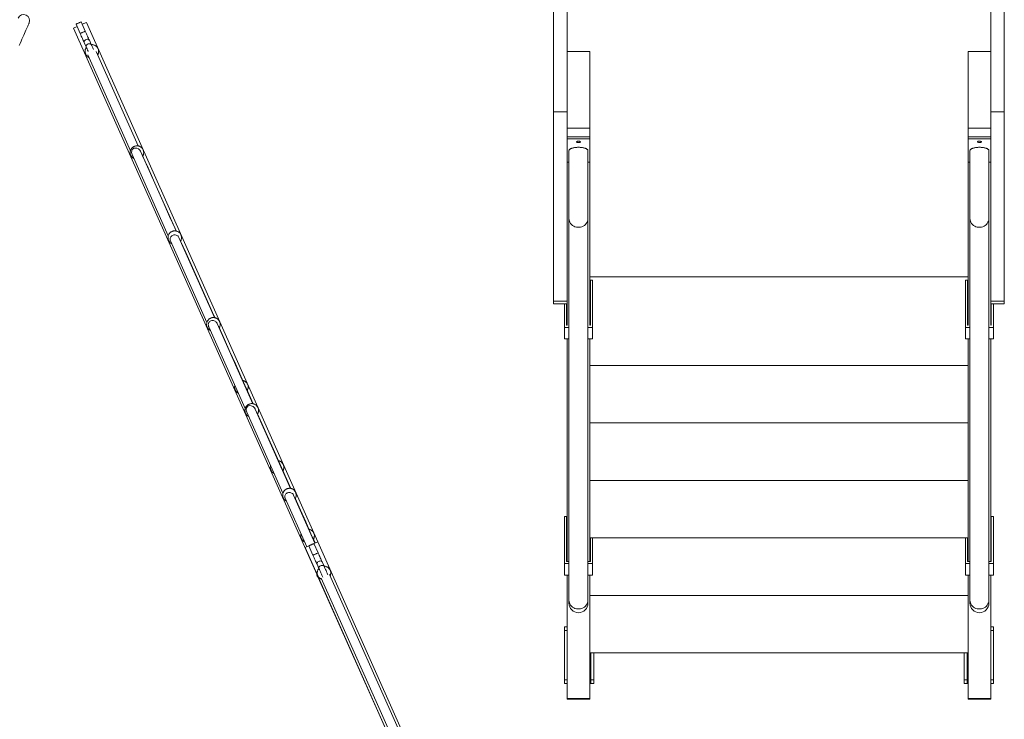
# Model space of a CAD drawing. Units: millimetres. Extents: x 64914 to 82401, y 46558 to 73370.
# Drawn here: x 72342 to 74085, y 65647 to 66886 of the extents above; entities that cross this region are included whole.
import ezdxf

# ---------------------------------------------------------------- set-up
doc = ezdxf.new("R2010")
doc.units = ezdxf.units.MM
doc.header["$LTSCALE"] = 500

msp = doc.modelspace()

# ---------------------------------------------------------------- linework, layer by layer
at = {"color": 7, "linetype": 'Continuous', "lineweight": 15}
for p, q in [((73311.2, 66829.9), (73311.2, 67037.5)), ((74061.2, 66829.9), (74061.2, 67037.5)), ((73287.1, 66910.8), (73287.1, 66722.8)), ((73311.1, 66722.8), (73311.1, 66910.8)), ((74061.2, 66910.8), (74061.2, 66722.8)), ((74085.2, 66722.8), (74085.2, 66910.8)), ((72457.9, 66865.9), (72450.6, 66882.3)), ((72460.1, 66881.3), (72452.5, 66878)), ((72869.6, 65961.5), (72460.1, 66881.3)), ((72443.4, 66873.9), (72437.2, 66871.1)), ((72867.8, 65904.1), (72437.2, 66871.1)), ((72441.5, 66878.3), (72448.7, 66862)), ((72448.8, 66861.8), (72448.8, 66861.8)), ((72456, 66845.7), (72459.4, 66837.9)), ((72468.6, 66842), (72465.1, 66849.7)), ((72551.5, 66662.7), (72477.2, 66829.6)), ((73351.2, 66829.9), (73311.2, 66829.9)), ((73311.2, 66829.9), (73311.2, 66694.1)), ((73351.2, 66829.9), (73351.2, 66694.1)), ((74061.2, 66829.9), (74021.2, 66829.9)), ((74021.2, 66829.9), (74021.2, 66694.1)), ((74061.2, 66829.9), (74061.2, 66694.1)), ((72462.2, 66823.8), (72537.8, 66654.1)), ((72479.7, 66823.8), (72480.2, 66824.5)), ((73311.1, 66722.8), (73287.1, 66722.8)), ((73287.1, 66722.8), (73287.1, 66387.8)), ((73311.1, 66387.8), (73311.1, 66722.8)), ((74061.2, 66722.8), (74085.2, 66722.8)), ((74061.2, 66722.8), (74061.2, 66387.8)), ((74085.2, 66387.8), (74085.2, 66722.8)), ((73351.2, 66694.1), (73311.2, 66694.1)), ((73311.2, 66694.1), (73311.2, 66678.7)), ((73351.2, 66694.1), (73351.2, 66678.7)), ((74061.2, 66694.1), (74021.2, 66694.1)), ((74021.2, 66694.1), (74021.2, 66678.7)), ((74061.2, 66694.1), (74061.2, 66678.7)), ((73311.2, 66675), (73311.2, 66678.7)), ((73351.2, 66678.7), (73311.2, 66678.7)), ((73351.2, 66675), (73311.2, 66675)), ((73311.2, 66675), (73311.2, 66634)), ((73351.2, 66675), (73351.2, 66678.7)), ((73351.2, 66634), (73351.2, 66675)), ((74021.2, 66675), (74021.2, 66678.7)), ((74061.2, 66678.7), (74021.2, 66678.7)), ((74021.2, 66675), (74021.2, 66634)), ((74061.2, 66675), (74021.2, 66675)), ((74061.2, 66675), (74061.2, 66678.7)), ((74061.2, 66634), (74061.2, 66675)), ((72545.8, 66662.3), (72544.4, 66661.8)), ((72618.6, 66512), (72555.7, 66653.2)), ((73314.4, 66654.4), (73314.4, 66534.2)), ((73347.9, 66534.2), (73347.9, 66654.4)), ((74024.4, 66654.4), (74024.4, 66534.2)), ((74057.9, 66534.2), (74057.9, 66654.4)), ((72540.7, 66647.5), (72604.9, 66503.4)), ((73311.2, 66634), (73311.2, 66345.1)), ((73311.2, 66634), (73314.4, 66634)), ((73347.9, 66634), (73351.2, 66634)), ((73351.2, 66634), (73351.2, 66345.1)), ((74021.2, 66634), (74021.2, 66345.1)), ((74021.2, 66634), (74024.4, 66634)), ((74057.9, 66634), (74061.2, 66634)), ((74061.2, 66634), (74061.2, 66345.1)), ((73314.4, 66534.2), (73314.4, 65858.2)), ((73347.9, 65858.2), (73347.9, 66534.2)), ((74024.4, 66534.2), (74024.4, 65858.2)), ((74057.9, 65858.2), (74057.9, 66534.2)), ((72622.1, 66502.7), (72623.8, 66500.3)), ((72686.9, 66358.5), (72623.8, 66500.3)), ((72608.8, 66494.6), (72673.2, 66349.9)), ((74021.2, 66430.5), (73351.2, 66430.5)), ((73356.2, 66425), (73352.2, 66425)), ((73352.2, 66425), (73352.2, 66345.1)), ((73356.2, 66341.3), (73356.2, 66425)), ((74016.2, 66341.3), (74016.2, 66425)), ((74020.2, 66425), (74016.2, 66425)), ((74020.2, 66345.1), (74020.2, 66425)), ((73311.1, 66387.8), (73287.1, 66387.8)), ((73287.1, 66387.8), (73287.1, 66382.9)), ((73287.1, 66382.9), (73311.1, 66382.9)), ((73306.2, 66341.3), (73306.2, 66382.9)), ((73310.2, 66345.1), (73310.2, 66382.9)), ((73311.1, 66382.9), (73311.1, 66387.8)), ((74061.2, 66387.8), (74085.2, 66387.8)), ((74061.2, 66387.8), (74061.2, 66382.9)), ((74061.2, 66382.9), (74085.2, 66382.9)), ((74062.2, 66382.9), (74062.2, 66345.1)), ((74066.2, 66341.3), (74066.2, 66382.9)), ((74085.2, 66382.9), (74085.2, 66387.8)), ((72676.3, 66343), (72676.5, 66342.5)), ((72676.5, 66342.5), (72741.1, 66197.5)), ((72754.8, 66206), (72691.5, 66348.2)), ((73314.4, 66341.3), (73306.2, 66341.3)), ((73306.2, 66341.3), (73306.2, 66320.8)), ((73311.2, 66345.1), (73310.2, 66345.1)), ((73356.2, 66341.3), (73347.9, 66341.3)), ((73352.2, 66345.1), (73351.2, 66345.1)), ((73356.2, 66320.8), (73356.2, 66341.3)), ((74016.2, 66341.3), (74016.2, 66320.8)), ((74024.4, 66341.3), (74016.2, 66341.3)), ((74021.2, 66345.1), (74020.2, 66345.1)), ((74066.2, 66341.3), (74057.9, 66341.3)), ((74062.2, 66345.1), (74061.2, 66345.1)), ((74066.2, 66320.8), (74066.2, 66341.3)), ((73306.2, 66320.8), (73314.4, 66320.8)), ((73311.2, 66320.8), (73311.2, 65926.6)), ((73347.9, 66320.8), (73356.2, 66320.8)), ((73351.2, 66320.8), (73351.2, 66297.7)), ((74016.2, 66320.8), (74024.4, 66320.8)), ((74021.2, 66320.8), (74021.2, 66297.7)), ((74057.9, 66320.8), (74066.2, 66320.8)), ((74061.2, 66320.8), (74061.2, 65926.6)), ((73351.2, 66297.7), (73351.2, 66273.9)), ((74021.2, 66273.9), (74021.2, 66297.7)), ((73351.2, 66273.9), (73351.2, 66195.8)), ((73351.2, 66273.9), (74021.2, 66273.9)), ((74021.2, 66273.9), (74021.2, 66195.8)), ((72755, 66206), (72741.9, 66235.4)), ((72744.7, 66229.3), (72745, 66229.8)), ((72743.9, 66191.1), (72807.8, 66047.5)), ((72821.5, 66056.1), (72758.9, 66196.7)), ((72800, 66105.1), (72763, 66188.2)), ((73351.2, 66195.8), (73351.2, 66172.1)), ((74021.2, 66172.1), (74021.2, 66195.8)), ((73351.2, 66172.1), (73351.2, 66093.9)), ((73351.2, 66172.1), (74021.2, 66172.1)), ((74021.2, 66172.1), (74021.2, 66093.9)), ((72804.6, 66094.7), (72804.7, 66094.5)), ((72821.8, 66056), (72804.7, 66094.5)), ((73351.2, 66093.9), (73351.2, 66070.2)), ((74021.2, 66070.2), (74021.2, 66093.9)), ((73351.2, 66070.2), (73351.2, 65992.1)), ((73351.2, 66070.2), (74021.2, 66070.2)), ((74021.2, 66070.2), (74021.2, 65992.1)), ((72864.6, 65959.3), (72826.8, 66044.2)), ((72811.8, 66038.5), (72850, 65952.8)), ((72829.6, 66038), (72830.2, 66039)), ((72854, 65983.8), (72829.7, 66038.2)), ((73306.2, 65922.9), (73306.2, 66006.5)), ((73310.2, 66006.5), (73306.2, 66006.5)), ((73310.2, 65926.6), (73310.2, 66006.5)), ((73351.2, 65992.1), (73351.2, 65968.4)), ((74021.2, 65968.4), (74021.2, 65992.1)), ((74062.2, 66006.5), (74062.2, 65926.6)), ((74066.2, 66006.5), (74062.2, 66006.5)), ((74066.2, 65922.9), (74066.2, 66006.5)), ((72864.8, 65959.4), (72859.3, 65971.8)), ((72870.2, 65942), (72862.8, 65958.4)), ((72869.8, 65961.6), (72862.9, 65958.5)), ((72869.8, 65961.6), (73635.2, 64242.5)), ((73351.2, 65968.4), (73351.2, 65926.6)), ((73351.2, 65968.4), (74021.2, 65968.4)), ((73352.2, 65968.4), (73352.2, 65926.6)), ((73356.2, 65922.9), (73356.2, 65968.4)), ((74016.2, 65922.9), (74016.2, 65968.4)), ((74020.2, 65926.6), (74020.2, 65968.4)), ((74021.2, 65968.4), (74021.2, 65926.6)), ((72853.5, 65954.3), (72847, 65951.4)), ((73608.5, 64241), (72847, 65951.4)), ((72853.7, 65954.4), (72853.7, 65954.4)), ((72853.7, 65954.3), (72861.1, 65937.8)), ((72868.2, 65921.7), (72871.7, 65914)), ((72880.8, 65918.1), (72877.3, 65925.8)), ((73306.2, 65922.9), (73306.2, 65902.4)), ((73314.4, 65922.9), (73306.2, 65922.9)), ((73314.4, 65926.6), (73310.2, 65926.6)), ((73352.2, 65926.6), (73347.9, 65926.6)), ((73356.2, 65922.9), (73347.9, 65922.9)), ((73356.2, 65902.4), (73356.2, 65922.9)), ((74024.4, 65922.9), (74016.2, 65922.9)), ((74016.2, 65922.9), (74016.2, 65902.4)), ((74024.4, 65926.6), (74020.2, 65926.6)), ((74062.2, 65926.6), (74057.9, 65926.6)), ((74066.2, 65922.9), (74057.9, 65922.9)), ((74066.2, 65902.4), (74066.2, 65922.9)), ((73685.6, 64117.6), (72890.5, 65903.4)), ((73051.3, 65492), (72870.3, 65898.4)), ((72875.8, 65897.1), (73670.9, 64111.1)), ((73306.2, 65902.4), (73314.4, 65902.4)), ((73311.2, 65902.4), (73311.2, 65684.1)), ((73347.9, 65902.4), (73356.2, 65902.4)), ((73351.2, 65902.4), (73351.2, 65890.2)), ((73351.2, 65890.2), (73351.2, 65866.5)), ((74016.2, 65902.4), (74024.4, 65902.4)), ((74021.2, 65902.4), (74021.2, 65890.2)), ((74021.2, 65866.5), (74021.2, 65890.2)), ((74057.9, 65902.4), (74066.2, 65902.4)), ((74061.2, 65902.4), (74061.2, 65684.1)), ((73314.4, 65858.2), (73314.4, 65852.7)), ((73347.9, 65852.7), (73347.9, 65858.2)), ((73351.2, 65866.5), (73351.2, 65788.3)), ((73351.2, 65866.5), (74021.2, 65866.5)), ((74021.2, 65866.5), (74021.2, 65788.3)), ((74024.4, 65858.2), (74024.4, 65852.7)), ((74057.9, 65852.7), (74057.9, 65858.2)), ((73306.2, 65810.8), (73311.2, 65810.8)), ((73306.2, 65810.8), (73306.2, 65804.6)), ((73306.2, 65804.6), (73311.2, 65804.6)), ((73306.2, 65717), (73306.2, 65804.6)), ((74061.2, 65810.8), (74066.2, 65810.8)), ((74061.2, 65804.6), (74066.2, 65804.6)), ((74066.2, 65810.8), (74066.2, 65804.6)), ((74066.2, 65804.6), (74066.2, 65717)), ((73351.2, 65788.3), (73351.2, 65764.6)), ((74021.2, 65764.6), (74021.2, 65788.3)), ((73351.2, 65764.6), (73351.2, 65684.1)), ((73351.2, 65764.6), (74021.2, 65764.6)), ((73353.2, 65764.6), (73353.2, 65717)), ((73358.2, 65764.6), (73358.2, 65717)), ((74014.2, 65717), (74014.2, 65764.6)), ((74019.2, 65717), (74019.2, 65764.6)), ((74021.2, 65764.6), (74021.2, 65684.1)), ((73306.2, 65710.8), (73306.2, 65717)), ((73311.2, 65717), (73306.2, 65717)), ((73306.2, 65710.8), (73311.2, 65710.8)), ((73351.2, 65710.8), (73353.2, 65710.8)), ((73353.2, 65717), (73358.2, 65717)), ((73353.2, 65717), (73353.2, 65710.8)), ((73353.2, 65710.8), (73358.2, 65710.8)), ((73358.2, 65717), (73358.2, 65710.8)), ((74014.2, 65717), (74019.2, 65717)), ((74014.2, 65710.8), (74014.2, 65717)), ((74014.2, 65710.8), (74019.2, 65710.8)), ((74019.2, 65710.8), (74019.2, 65717)), ((74019.2, 65710.8), (74021.2, 65710.8)), ((74066.2, 65717), (74061.2, 65717)), ((74061.2, 65710.8), (74066.2, 65710.8)), ((74066.2, 65710.8), (74066.2, 65717)), ((73351.2, 65684.1), (73311.2, 65684.1)), ((73311.2, 65684.1), (73311.2, 65682.6)), ((73311.2, 65682.6), (73351.2, 65682.6)), ((73351.2, 65684.1), (73351.2, 65682.6)), ((74061.2, 65684.1), (74021.2, 65684.1)), ((74021.2, 65684.1), (74021.2, 65682.6)), ((74021.2, 65682.6), (74061.2, 65682.6)), ((74061.2, 65684.1), (74061.2, 65682.6))]:
    msp.add_line(p, q, dxfattribs=at)
at = {"color": 7, "linetype": 'Continuous', "lineweight": 15, "flags": 128}
for points in [[(72340.9, 66840.5), (72342.6, 66844.3), (72344.2, 66848), (72345.8, 66851.7), (72347.4, 66855.2), (72348.9, 66858.6), (72350.3, 66861.9), (72351.6, 66864.9), (72352.9, 66867.7), (72354, 66870.2), (72355, 66872.6), (72355.9, 66874.6), (72356.7, 66876.3), (72357.3, 66877.8), (72357.8, 66878.9), (72358.2, 66879.7), (72358.4, 66880.2), (72358.5, 66880.4)], [(72448.8, 66861.8), (72449.8, 66859.6), (72450.8, 66857.3), (72451.7, 66855.2), (72452.7, 66853.1), (72453.6, 66851), (72454.4, 66849.1), (72455.2, 66847.3), (72456, 66845.7)], [(72465.1, 66849.7), (72464.4, 66851.4), (72463.6, 66853.2), (72462.7, 66855.1), (72461.8, 66857.1), (72460.9, 66859.2), (72459.9, 66861.4), (72458.9, 66863.6), (72457.9, 66865.9)], [(72459.4, 66837.9), (72460.1, 66836.3), (72461, 66834.4), (72461.8, 66832.4), (72462.8, 66830.4), (72463.1, 66829.7)], [(72472.4, 66833.4), (72471.9, 66834.4), (72471, 66836.5), (72470.1, 66838.5), (72469.3, 66840.3), (72468.6, 66842)], [(73331.2, 66668.7), (73330, 66668.7), (73329, 66668.9), (73328.2, 66669.2), (73327.8, 66669.6), (73327.7, 66670), (73328, 66670.3), (73328.6, 66670.7), (73329.5, 66670.9), (73330.6, 66671), (73331.7, 66671), (73332.8, 66670.9), (73333.7, 66670.7), (73334.4, 66670.3), (73334.7, 66670), (73334.6, 66669.6), (73334.1, 66669.2), (73333.3, 66668.9), (73332.3, 66668.7), (73331.2, 66668.7)], [(74041.2, 66671.1), (74042.3, 66671), (74043.3, 66670.8), (74044.1, 66670.5), (74044.6, 66670.2), (74044.7, 66669.8), (74044.4, 66669.4), (74043.7, 66669), (74042.8, 66668.8), (74041.7, 66668.7), (74040.6, 66668.7), (74039.5, 66668.8), (74038.6, 66669), (74038, 66669.4), (74037.7, 66669.8), (74037.8, 66670.2), (74038.2, 66670.5), (74039, 66670.8), (74040, 66671), (74041.2, 66671.1)], [(72540.7, 66647.5), (72539.9, 66650.7), (72540.2, 66654), (72541.1, 66656.1), (72542.4, 66657.5), (72543.9, 66658.4), (72546.4, 66658.9), (72549, 66658.7), (72551.9, 66657.4), (72554.4, 66655.2), (72555.5, 66653.6), (72555.7, 66653.2), (72555.7, 66653.2)], [(72618.8, 66511.9), (72617, 66516.1), (72607.3, 66537.7), (72597.7, 66559.2), (72588.1, 66580.8), (72578.6, 66602.2), (72569, 66623.7), (72559.5, 66645)], [(73347.9, 66534.2), (73347.7, 66531.9), (73347.2, 66529.6), (73346.3, 66527.4), (73345, 66525.4), (73343.4, 66523.5), (73341.6, 66521.9), (73339.5, 66520.6), (73337.3, 66519.6), (73334.9, 66518.9), (73332.4, 66518.5), (73329.9, 66518.5), (73327.4, 66518.9), (73325, 66519.6), (73322.8, 66520.6), (73320.7, 66521.9), (73318.9, 66523.5), (73317.3, 66525.4), (73316.1, 66527.4), (73315.2, 66529.6), (73314.6, 66531.9), (73314.4, 66534.2)], [(74057.9, 66534.2), (74057.7, 66531.9), (74057.2, 66529.6), (74056.3, 66527.4), (74055, 66525.4), (74053.4, 66523.5), (74051.6, 66521.9), (74049.5, 66520.6), (74047.3, 66519.6), (74044.9, 66518.9), (74042.4, 66518.5), (74039.9, 66518.5), (74037.4, 66518.9), (74035, 66519.6), (74032.8, 66520.6), (74030.7, 66521.9), (74028.9, 66523.5), (74027.3, 66525.4), (74026.1, 66527.4), (74025.2, 66529.6), (74024.6, 66531.9), (74024.4, 66534.2)], [(72687.1, 66358.5), (72683, 66367.8), (72673.5, 66389.1), (72664.1, 66410.3), (72654.6, 66431.4), (72645.2, 66452.6), (72635.9, 66473.6), (72626.7, 66494.2)], [(72755, 66206), (72752.4, 66211.8), (72742.8, 66233.4), (72733.2, 66255), (72723.6, 66276.6), (72714, 66298.1), (72704.4, 66319.5), (72694.9, 66341)], [(72743.9, 66191.1), (72743.3, 66193), (72743, 66195.1), (72743.5, 66198.5), (72744.4, 66200.2), (72745.4, 66201.3), (72746.6, 66202.1), (72748.8, 66202.7), (72751.9, 66202.4), (72755, 66201.1), (72757.6, 66198.9), (72758.8, 66197), (72758.9, 66196.7), (72758.9, 66196.7)], [(72821.8, 66056), (72819.6, 66060.9), (72810.1, 66082.2), (72800.7, 66103.5), (72791.2, 66124.7), (72781.7, 66145.9), (72772.3, 66167.1), (72762.9, 66188.2)], [(72864.8, 65959.4), (72857.5, 65975.8), (72848.2, 65996.8), (72838.9, 66017.7), (72829.6, 66038.5)], [(72861, 65937.9), (72862, 65935.7), (72863, 65933.4), (72864, 65931.3), (72864.9, 65929.2), (72865.8, 65927.1), (72866.7, 65925.2), (72867.5, 65923.4), (72868.2, 65921.7)], [(72877.3, 65925.8), (72876.6, 65927.5), (72875.8, 65929.3), (72874.9, 65931.2), (72874, 65933.2), (72873.1, 65935.3), (72872.1, 65937.5), (72871.2, 65939.7), (72870.2, 65942)], [(72871.7, 65914), (72872.4, 65912.4), (72873.2, 65910.5), (72874.1, 65908.5), (72875, 65906.4), (72876, 65904.3), (72876.9, 65902.2), (72877.9, 65900.1), (72878.3, 65899)], [(72887.6, 65902.9), (72887, 65904.1), (72886.1, 65906.2), (72885.1, 65908.4), (72884.2, 65910.5), (72883.2, 65912.6), (72882.3, 65914.6), (72881.5, 65916.4), (72880.8, 65918.1)], [(73314.4, 65858.4), (73314.6, 65856), (73315.1, 65853.7), (73316, 65851.5), (73317.3, 65849.4), (73318.8, 65847.6), (73320.7, 65846), (73322.7, 65844.6), (73325, 65843.6), (73327.4, 65842.9), (73329.9, 65842.5), (73332.4, 65842.5), (73334.9, 65842.9), (73337.3, 65843.6), (73339.6, 65844.6), (73341.7, 65846), (73343.5, 65847.6), (73345.1, 65849.4), (73346.3, 65851.5), (73347.2, 65853.7), (73347.8, 65856), (73347.9, 65858.4)], [(74024.4, 65858.4), (74024.6, 65856), (74025.1, 65853.7), (74026, 65851.5), (74027.3, 65849.4), (74028.8, 65847.6), (74030.7, 65846), (74032.7, 65844.6), (74035, 65843.6), (74037.4, 65842.9), (74039.9, 65842.5), (74042.4, 65842.5), (74044.9, 65842.9), (74047.3, 65843.6), (74049.6, 65844.6), (74051.7, 65846), (74053.5, 65847.6), (74055.1, 65849.4), (74056.3, 65851.5), (74057.2, 65853.7), (74057.8, 65856), (74057.9, 65858.4)]]:
    msp.add_lwpolyline(points, dxfattribs=at)
at = {"color": 8, "linetype": 'Continuous', "lineweight": 15, "flags": 128}
for points in [[(72456, 66845.7), (72455.9, 66845.9), (72455.7, 66846.9), (72456, 66847.9), (72456.5, 66848.9), (72457.4, 66849.8), (72458.5, 66850.6), (72459.7, 66851.2), (72461, 66851.5), (72462.3, 66851.5), (72463.4, 66851.2), (72464.4, 66850.7), (72465, 66849.9), (72465.1, 66849.7)], [(72459.4, 66837.9), (72459.2, 66838.7), (72459.3, 66839.8), (72459.8, 66840.8), (72460.5, 66841.8), (72461.6, 66842.6), (72462.8, 66843.3), (72464.1, 66843.7), (72465.5, 66843.7), (72466.7, 66843.5), (72467.6, 66843.1), (72468.4, 66842.3), (72468.6, 66842)], [(72868.2, 65921.7), (72868.1, 65922), (72868, 65922.9), (72868.2, 65924), (72868.8, 65925), (72869.6, 65925.9), (72870.7, 65926.7), (72872, 65927.3), (72873.3, 65927.5), (72874.5, 65927.6), (72875.7, 65927.3), (72876.6, 65926.8), (72877.2, 65926), (72877.3, 65925.8)], [(72871.7, 65914), (72871.6, 65914.1), (72871.4, 65915.1), (72871.6, 65916.2), (72872.2, 65917.2), (72873.1, 65918.2), (72874.2, 65918.9), (72875.4, 65919.5), (72876.8, 65919.8), (72878, 65919.8), (72879.2, 65919.5), (72880.1, 65919), (72880.7, 65918.2), (72880.8, 65918.1)]]:
    msp.add_lwpolyline(points, dxfattribs=at)
at = {"color": 7, "linetype": 'Continuous', "lineweight": 15}
for centre, radius, start, end in [((72348.7, 66884.7), 10.7, 336.2429, 156.2429), ((73331.2, 65852.7), 16.8, 180, 0), ((74041.2, 65852.7), 16.8, 180, 0)]:
    msp.add_arc(centre, radius, start, end, dxfattribs=at)
for points, knots in [([(72450.6, 66882.3), (72450.5, 66882.3), (72450.4, 66882.2), (72449.3, 66881.8), (72447.8, 66881.1), (72446, 66880.3), (72444.2, 66879.5), (72442.7, 66878.8), (72441.7, 66878.3), (72441.5, 66878.3), (72441.5, 66878.2)], [0, 0, 0, 0, 0.1249879, 0.2499874, 0.3750038, 0.5000131, 0.6250225, 0.7499925, 0.875023, 1, 1, 1, 1]), ([(72453.3, 66863.8), (72452.8, 66863.6), (72451.9, 66863.2), (72450.8, 66862.7), (72450.1, 66862.4), (72449.5, 66862.1), (72448.9, 66861.9), (72448.8, 66861.8), (72448.8, 66861.8)], [0, 0, 0, 0, 0.2395, 0.36841, 0.500018, 0.631644, 0.760563, 1, 1, 1, 1]), ([(72457.9, 66865.9), (72457.9, 66865.8), (72457.7, 66865.8), (72456.7, 66865.3), (72455.2, 66864.6), (72453.9, 66864.1), (72453.3, 66863.8)], [0, 0, 0, 0, 0.249985, 0.50004, 0.75005, 1, 1, 1, 1]), ([(72458.9, 66835.6), (72458.6, 66835), (72458.2, 66834.1), (72457.8, 66832.8), (72457.6, 66831.5), (72457.5, 66830), (72457.6, 66828.4), (72458, 66826.7), (72458.6, 66825), (72459.5, 66823.3), (72460.7, 66821.9), (72462.1, 66820.6), (72463.3, 66819.7), (72464, 66819.4), (72464.2, 66819.4)], [0, 0, 0, 0, 0.106078, 0.150034, 0.224207, 0.303503, 0.390182, 0.481913, 0.577114, 0.674779, 0.774014, 0.874531, 0.975916, 1, 1, 1, 1]), ([(72459.8, 66837.1), (72459.7, 66837), (72459.4, 66836.5), (72459.1, 66836), (72458.9, 66835.6)], [0, 0, 0, 0, 0.160797, 1, 1, 1, 1]), ([(72480.2, 66824.5), (72480.5, 66825.1), (72480.9, 66826), (72481.2, 66827.4), (72481.5, 66828.6), (72481.6, 66830.1), (72481.4, 66831.8), (72481.1, 66833.5), (72480.4, 66835.2), (72479.5, 66836.8), (72478.3, 66838.3), (72476.9, 66839.6), (72475.3, 66840.6), (72473.5, 66841.4), (72471.6, 66841.9), (72469.9, 66842.1), (72468.9, 66842), (72468.5, 66842)], [0, 0, 0, 0, 0.078967, 0.111761, 0.166903, 0.226007, 0.290534, 0.358821, 0.42969, 0.502329, 0.57626, 0.651037, 0.726511, 0.802565, 0.879214, 0.956591, 1, 1, 1, 1]), ([(72539.3, 66657.4), (72539, 66657), (72538.4, 66655.9), (72537.7, 66654.2), (72537.3, 66652.3), (72537.3, 66650.3), (72537.5, 66648.4), (72538.1, 66646.5), (72538.9, 66644.8), (72540, 66643.2), (72541.4, 66641.8), (72542.7, 66640.8), (72543.6, 66640.3), (72544, 66640.2)], [0, 0, 0, 0, 0.081624, 0.17721, 0.273207, 0.369467, 0.465765, 0.562174, 0.658556, 0.755111, 0.851636, 0.948273, 1, 1, 1, 1]), ([(72545, 66662), (72544.7, 66661.9), (72543.8, 66661.7), (72542.4, 66660.6), (72540.8, 66659.3), (72539.8, 66658.2), (72539.4, 66657.6), (72539.3, 66657.4)], [0, 0, 0, 0, 0.136101, 0.424286, 0.661007, 0.897576, 1, 1, 1, 1]), ([(72559.5, 66644.6), (72559.7, 66645), (72560.3, 66645.9), (72560.9, 66647.6), (72561.3, 66649.5), (72561.3, 66651.4), (72561.1, 66653.4), (72560.5, 66655.2), (72559.7, 66657), (72558.6, 66658.6), (72557.2, 66660), (72555.6, 66661.2), (72553.9, 66662), (72552, 66662.6), (72550, 66662.9), (72548.1, 66662.9), (72546.7, 66662.6), (72546, 66662.4), (72545.8, 66662.3)], [0, 0, 0, 0, 0.046396, 0.112986, 0.179857, 0.246851, 0.313938, 0.381092, 0.448297, 0.515509, 0.582801, 0.650111, 0.717562, 0.785165, 0.853225, 0.922599, 0.984177, 1, 1, 1, 1]), ([(73331.2, 66660.2), (73330.2, 66660.2), (73328.3, 66660.1), (73325.6, 66659.9), (73323, 66659.5), (73320.7, 66658.9), (73318.6, 66658.3), (73316.9, 66657.5), (73315.6, 66656.6), (73314.8, 66655.7), (73314.4, 66654.9), (73314.5, 66654.5), (73314.5, 66654.4)], [0, 0, 0, 0, 0.10659, 0.213186, 0.319746, 0.426337, 0.53296, 0.639583, 0.74627, 0.852935, 0.95968, 1, 1, 1, 1]), ([(73347.9, 66654.4), (73347.9, 66654.6), (73347.9, 66655.2), (73347.3, 66656.1), (73346.3, 66657), (73344.8, 66657.8), (73343, 66658.5), (73340.8, 66659.2), (73338.4, 66659.6), (73335.7, 66660), (73333.3, 66660.2), (73331.8, 66660.2), (73331.2, 66660.2)], [0, 0, 0, 0, 0.079288, 0.18612, 0.292998, 0.399776, 0.506589, 0.613309, 0.720052, 0.826726, 0.933368, 1, 1, 1, 1]), ([(74041.2, 66660.2), (74040.2, 66660.2), (74038.3, 66660.1), (74035.6, 66659.9), (74033, 66659.5), (74030.7, 66658.9), (74028.6, 66658.3), (74026.9, 66657.5), (74025.6, 66656.6), (74024.8, 66655.7), (74024.4, 66654.9), (74024.5, 66654.5), (74024.5, 66654.4)], [0, 0, 0, 0, 0.10659, 0.213186, 0.319746, 0.426337, 0.53296, 0.639583, 0.74627, 0.852935, 0.95968, 1, 1, 1, 1]), ([(74057.9, 66654.4), (74057.9, 66654.6), (74057.9, 66655.2), (74057.3, 66656.1), (74056.3, 66657), (74054.8, 66657.8), (74053, 66658.5), (74050.8, 66659.2), (74048.4, 66659.6), (74045.7, 66660), (74043.3, 66660.2), (74041.8, 66660.2), (74041.2, 66660.2)], [0, 0, 0, 0, 0.079288, 0.18612, 0.292998, 0.399776, 0.506589, 0.613309, 0.720052, 0.826726, 0.933368, 1, 1, 1, 1]), ([(72611.5, 66511.2), (72610.9, 66510.9), (72610, 66510.4), (72608.7, 66509.5), (72607.6, 66508.4), (72606.4, 66507), (72605.5, 66505.3), (72604.8, 66503.5), (72604.4, 66501.6), (72604.4, 66499.6), (72604.6, 66497.7), (72605.2, 66495.8), (72606, 66494.1), (72607.1, 66492.5), (72608.5, 66491.1), (72609.8, 66490.1), (72610.7, 66489.6), (72611, 66489.5)], [0, 0, 0, 0, 0.072147, 0.111891, 0.17644, 0.245002, 0.315511, 0.386756, 0.4583, 0.530047, 0.601823, 0.67367, 0.745508, 0.817476, 0.88942, 0.961477, 1, 1, 1, 1]), ([(72608.8, 66494.6), (72608.6, 66495.2), (72608, 66496.7), (72608.2, 66499.1), (72609.1, 66501.5), (72610.9, 66503.4), (72613.2, 66504.7), (72615.9, 66505.2), (72618.7, 66504.8), (72620.8, 66503.8), (72621.7, 66503), (72622.1, 66502.7)], [0, 0, 0, 0, 0.095389, 0.214125, 0.332818, 0.451278, 0.571209, 0.693581, 0.817937, 0.94302, 1, 1, 1, 1]), ([(72626.6, 66493.9), (72626.8, 66494.3), (72627.4, 66495.2), (72628, 66496.9), (72628.4, 66498.8), (72628.4, 66500.7), (72628.2, 66502.7), (72627.6, 66504.5), (72626.8, 66506.3), (72625.7, 66507.9), (72624.3, 66509.3), (72622.7, 66510.5), (72621, 66511.3), (72619.1, 66511.9), (72617.1, 66512.2), (72615.2, 66512.2), (72613.3, 66511.8), (72612.1, 66511.4), (72611.5, 66511.2)], [0, 0, 0, 0, 0.044133, 0.107475, 0.17109, 0.234816, 0.298693, 0.36252, 0.426446, 0.49038, 0.554389, 0.618391, 0.682551, 0.746886, 0.811596, 0.877584, 0.93617, 1, 1, 1, 1]), ([(72679.9, 66357.7), (72679.3, 66357.4), (72678.4, 66356.9), (72677.1, 66356), (72675.9, 66354.9), (72674.8, 66353.5), (72673.8, 66351.8), (72673.1, 66350), (72672.8, 66348.1), (72672.7, 66346.2), (72672.9, 66344.2), (72673.5, 66342.4), (72674.4, 66340.6), (72675.5, 66339), (72676.8, 66337.6), (72678.2, 66336.6), (72679.1, 66336.2), (72679.4, 66336)], [0, 0, 0, 0, 0.072149, 0.111893, 0.176444, 0.245006, 0.315517, 0.386762, 0.458308, 0.530056, 0.601833, 0.673682, 0.745521, 0.817432, 0.889428, 0.961444, 1, 1, 1, 1]), ([(72694.9, 66340.4), (72695.2, 66340.8), (72695.7, 66341.8), (72696.3, 66343.4), (72696.7, 66345.3), (72696.8, 66347.3), (72696.5, 66349.2), (72696, 66351.1), (72695.1, 66352.8), (72694, 66354.4), (72692.6, 66355.8), (72691, 66357), (72689.3, 66357.9), (72687.4, 66358.5), (72685.4, 66358.7), (72683.5, 66358.7), (72681.6, 66358.4), (72680.5, 66357.9), (72679.9, 66357.7)], [0, 0, 0, 0, 0.04408, 0.107425, 0.171042, 0.234833, 0.298651, 0.362541, 0.426413, 0.490349, 0.554361, 0.618365, 0.682528, 0.746866, 0.811587, 0.877579, 0.936167, 1, 1, 1, 1]), ([(72691.5, 66348.2), (72691.3, 66348.6), (72690.6, 66349.9), (72688.9, 66351.7), (72686.3, 66353.1), (72683.3, 66353.7), (72680.4, 66353.2), (72678, 66351.8), (72676.5, 66349.7), (72675.7, 66347.3), (72675.7, 66345), (72676.1, 66343.6), (72676.3, 66343)], [0, 0, 0, 0, 0.055332, 0.171145, 0.286877, 0.404805, 0.521785, 0.631368, 0.729484, 0.823499, 0.923929, 1, 1, 1, 1]), ([(72722.8, 66238.6), (72722.7, 66238.5), (72722.6, 66237.9), (72722.4, 66236.8), (72722.3, 66235.3), (72722.4, 66233.6), (72722.8, 66231.9), (72723.4, 66230.2), (72724.3, 66228.6), (72725.5, 66227.1), (72726.9, 66225.9), (72728.1, 66225), (72728.8, 66224.7), (72729, 66224.6)], [0, 0, 0, 0, 0.02218, 0.107504, 0.198722, 0.298549, 0.40396, 0.513474, 0.625823, 0.740104, 0.855614, 0.972242, 1, 1, 1, 1]), ([(72745, 66229.8), (72745.2, 66230.4), (72745.6, 66231.3), (72746, 66232.7), (72746.3, 66233.9), (72746.4, 66235.4), (72746.2, 66237.1), (72745.9, 66238.8), (72745.2, 66240.5), (72744.3, 66242.1), (72743.1, 66243.6), (72741.7, 66244.9), (72740.1, 66245.9), (72738.4, 66246.7), (72737.2, 66247), (72736.7, 66247.1)], [0, 0, 0, 0, 0.091076, 0.128816, 0.192499, 0.260669, 0.335093, 0.413767, 0.495585, 0.579363, 0.664631, 0.750875, 0.837922, 0.925638, 1, 1, 1, 1]), ([(72742.2, 66200), (72742, 66199.8), (72741.6, 66199), (72741, 66197.6), (72740.6, 66195.7), (72740.6, 66193.7), (72740.8, 66191.8), (72741.4, 66189.9), (72742.2, 66188.1), (72743.4, 66186.5), (72744.7, 66185.1), (72746, 66184.1), (72747, 66183.7), (72747.3, 66183.5)], [0, 0, 0, 0, 0.0410384, 0.1408525, 0.2410963, 0.3415149, 0.4421774, 0.5427418, 0.643476, 0.7442219, 0.8450865, 0.9459404, 1, 1, 1, 1]), ([(72749.4, 66205.7), (72748.7, 66205.5), (72747.5, 66205.1), (72745.9, 66204), (72744.6, 66202.9), (72743.3, 66201.7), (72742.4, 66200.8), (72742.2, 66200.2), (72742.2, 66200)], [0, 0, 0, 0, 0.2390478, 0.4334157, 0.5798611, 0.7268908, 0.9431609, 1, 1, 1, 1]), ([(72762.8, 66188), (72763.1, 66188.4), (72763.6, 66189.3), (72764.2, 66190.9), (72764.6, 66192.8), (72764.7, 66194.8), (72764.4, 66196.7), (72763.9, 66198.6), (72763, 66200.4), (72761.9, 66202), (72760.5, 66203.4), (72758.9, 66204.5), (72757.2, 66205.4), (72755.3, 66206), (72753.3, 66206.3), (72751.4, 66206.2), (72750.1, 66206), (72749.4, 66205.8), (72749.4, 66205.8)], [0, 0, 0, 0, 0.045628, 0.112845, 0.180343, 0.248033, 0.315751, 0.383536, 0.451312, 0.519155, 0.587079, 0.655061, 0.723115, 0.791353, 0.860063, 0.930088, 0.992245, 1, 1, 1, 1]), ([(72786, 66096.6), (72785.8, 66096), (72785.6, 66094.7), (72785.5, 66092.8), (72785.7, 66090.9), (72786.3, 66089), (72787.2, 66087.2), (72788.3, 66085.6), (72789.7, 66084.2), (72791, 66083.2), (72791.9, 66082.8), (72792.2, 66082.6)], [0, 0, 0, 0, 0.112718, 0.23012, 0.347685, 0.465368, 0.583139, 0.700957, 0.81884, 0.936797, 1, 1, 1, 1]), ([(72807.8, 66087.2), (72808, 66087.6), (72808.6, 66088.4), (72809.1, 66090), (72809.5, 66091.9), (72809.6, 66093.9), (72809.3, 66095.8), (72808.8, 66097.7), (72807.9, 66099.5), (72806.8, 66101.1), (72805.4, 66102.4), (72803.9, 66103.6), (72802.1, 66104.5), (72800.7, 66105), (72800, 66105.1), (72799.8, 66105.1)], [0, 0, 0, 0, 0.0508942, 0.134913, 0.2192852, 0.3038958, 0.388541, 0.4732709, 0.5580642, 0.6428673, 0.727711, 0.8126875, 0.8977534, 0.9830496, 1, 1, 1, 1]), ([(72808.6, 66049.6), (72808.3, 66049), (72808, 66048.1), (72807.6, 66046.7), (72807.4, 66045.5), (72807.4, 66043.9), (72807.5, 66042.2), (72807.9, 66040.5), (72808.6, 66038.8), (72809.6, 66037.2), (72810.9, 66035.8), (72812.3, 66034.5), (72813.4, 66033.9), (72814, 66033.6)], [0, 0, 0, 0, 0.106772, 0.151824, 0.22799, 0.309964, 0.399649, 0.494309, 0.592343, 0.692437, 0.794035, 0.896622, 1, 1, 1, 1]), ([(72830.2, 66039), (72830.4, 66039.6), (72830.8, 66040.5), (72831.2, 66041.9), (72831.4, 66043.1), (72831.4, 66044.7), (72831.2, 66046.3), (72830.8, 66048), (72830.1, 66049.7), (72829.1, 66051.3), (72827.9, 66052.8), (72826.4, 66054.1), (72824.8, 66055.1), (72823, 66055.8), (72821.1, 66056.2), (72819.1, 66056.3), (72817.1, 66056.1), (72815.2, 66055.6), (72813.5, 66054.8), (72812, 66053.8), (72810.8, 66052.7), (72809.9, 66051.7), (72809.2, 66050.7), (72808.8, 66050), (72808.6, 66049.6)], [0, 0, 0, 0, 0.0530767, 0.0755172, 0.1133192, 0.1540612, 0.1986361, 0.2456837, 0.2943988, 0.3441601, 0.3946561, 0.4456431, 0.4970022, 0.5486672, 0.6006596, 0.6530573, 0.7060089, 0.7598806, 0.8085456, 0.8567142, 0.9025316, 0.9326493, 0.9654016, 1, 1, 1, 1]), ([(72811.8, 66038.5), (72811.6, 66039.2), (72811.1, 66040.7), (72811.3, 66043.2), (72812.3, 66045.5), (72814.2, 66047.4), (72816.6, 66048.6), (72819.3, 66049), (72822.1, 66048.6), (72823.9, 66047.6), (72824.8, 66046.9), (72824.9, 66046.8)], [0, 0, 0, 0, 0.107519, 0.227967, 0.34845, 0.469211, 0.591721, 0.716279, 0.842123, 0.968044, 1, 1, 1, 1]), ([(72824.9, 66046.8), (72825.6, 66046.1), (72826.3, 66045.3), (72826.7, 66044.4), (72826.8, 66044.2)], [0, 0, 0, 0, 0.8178632, 1, 1, 1, 1]), ([(72840, 65975.2), (72839.9, 65974.6), (72839.6, 65973.4), (72839.5, 65971.5), (72839.8, 65969.5), (72840.3, 65967.7), (72841.2, 65965.9), (72842.3, 65964.3), (72843.7, 65962.9), (72845, 65961.9), (72845.8, 65961.5), (72846.1, 65961.4)], [0, 0, 0, 0, 0.1133239, 0.2313595, 0.3495644, 0.4678803, 0.5862848, 0.7047028, 0.8232604, 0.9418521, 1, 1, 1, 1]), ([(72861.9, 65966), (72862.1, 65966.3), (72862.6, 65967.2), (72863.1, 65968.7), (72863.5, 65970.6), (72863.6, 65972.6), (72863.4, 65974.5), (72862.8, 65976.4), (72861.9, 65978.1), (72860.8, 65979.7), (72859.4, 65981.1), (72857.9, 65982.3), (72856.1, 65983.2), (72854.8, 65983.6), (72854.1, 65983.7), (72854, 65983.8)], [0, 0, 0, 0, 0.0465326, 0.131485, 0.2167948, 0.3023472, 0.3879383, 0.4736098, 0.5592698, 0.6450839, 0.7308705, 0.8167913, 0.902765, 0.9890492, 1, 1, 1, 1]), ([(72862.8, 65958.4), (72862.8, 65958.4), (72862.8, 65958.4), (72862.5, 65958.2), (72861.9, 65958), (72861.2, 65957.7), (72860.3, 65957.3), (72859.3, 65956.8), (72858.3, 65956.4), (72857.2, 65955.9), (72856.2, 65955.5), (72855.3, 65955.1), (72854.6, 65954.7), (72854.1, 65954.5), (72853.7, 65954.4), (72853.7, 65954.3), (72853.7, 65954.3)], [0, 0, 0, 0, 0.059197, 0.132656, 0.206142, 0.279584, 0.353076, 0.426516, 0.5, 0.573484, 0.646924, 0.720416, 0.793858, 0.867344, 0.940803, 1, 1, 1, 1]), ([(72865.6, 65939.9), (72865, 65939.7), (72864.1, 65939.3), (72863.1, 65938.8), (72862.3, 65938.5), (72861.7, 65938.2), (72861.2, 65938), (72861.1, 65937.9), (72861, 65937.9)], [0, 0, 0, 0, 0.239501, 0.368417, 0.499946, 0.631625, 0.760551, 1, 1, 1, 1]), ([(72870.2, 65942), (72870.1, 65941.9), (72870, 65941.9), (72868.9, 65941.4), (72867.4, 65940.7), (72866.2, 65940.2), (72865.6, 65939.9)], [0, 0, 0, 0, 0.249978, 0.499964, 0.750057, 1, 1, 1, 1]), ([(72867.7, 65904.9), (72867.7, 65904.7), (72867.8, 65903.9), (72868.1, 65902.5), (72868.7, 65900.8), (72869.6, 65899.2), (72870.4, 65898.1), (72870.9, 65897.7), (72870.9, 65897.7)], [0, 0, 0, 0, 0.084907, 0.299715, 0.522647, 0.751351, 0.983728, 1, 1, 1, 1]), ([(72869.9, 65911.9), (72869.6, 65911.3), (72869.2, 65910.4), (72868.8, 65909), (72868.6, 65907.8), (72868.5, 65906.3), (72868.6, 65904.6), (72869, 65902.9), (72869.6, 65901.2), (72870.5, 65899.6), (72871.7, 65898.1), (72873.1, 65896.8), (72874.8, 65895.8), (72876, 65895.2), (72876.6, 65895), (72876.7, 65895)], [0, 0, 0, 0, 0.0977301, 0.138316, 0.2065607, 0.2797085, 0.3595667, 0.444079, 0.5317876, 0.6216867, 0.7131841, 0.8057286, 0.8991353, 0.9932603, 1, 1, 1, 1]), ([(72871.6, 65914.3), (72871.5, 65914.2), (72871.2, 65913.8), (72870.6, 65913.1), (72870.1, 65912.3), (72869.9, 65911.9)], [0, 0, 0, 0, 0.097624, 0.509768, 1, 1, 1, 1]), ([(72891.4, 65901.3), (72891.6, 65901.7), (72891.9, 65902.4), (72892.3, 65903.6), (72892.5, 65904.9), (72892.6, 65906.4), (72892.5, 65908), (72892.1, 65909.7), (72891.5, 65911.4), (72890.5, 65913.1), (72889.4, 65914.5), (72887.9, 65915.8), (72886.3, 65916.9), (72884.5, 65917.7), (72882.6, 65918.2), (72881.3, 65918.4), (72880.6, 65918.3), (72880.5, 65918.3)], [0, 0, 0, 0, 0.0615632, 0.0964405, 0.1551642, 0.2179443, 0.2865701, 0.3591952, 0.4345672, 0.5118907, 0.5904809, 0.6700329, 0.7503015, 0.831155, 0.9126942, 0.994987, 1, 1, 1, 1])]:
    msp.add_open_spline(points, degree=3, knots=knots, dxfattribs=at)

doc.saveas('drawing.dxf')
